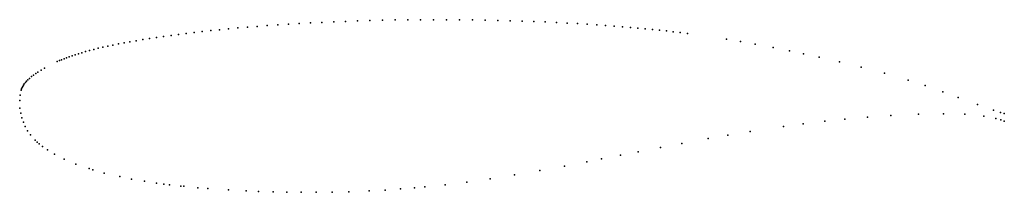
# Model space of a CAD drawing. Units: metres. Extents: x 0 to 1, y -0.09 to 0.08.
import ezdxf

# ---------------------------------------------------------------- set-up
doc = ezdxf.new("R2010")
doc.units = ezdxf.units.M

msp = doc.modelspace()

# ---------------------------------------------------------------- linework, layer by layer
for p in [(0.3189, 0.08), (0.331, 0.0805), (0.3432, 0.0809), (0.3557, 0.0813), (0.3684, 0.0816), (0.3812, 0.0819), (0.3941, 0.082), (0.4072, 0.0822), (0.4203, 0.0822), (0.4335, 0.0822), (0.4467, 0.0821), (0.4598, 0.082), (0.4727, 0.0817), (0.4855, 0.0815), (0.498, 0.0811), (0.5103, 0.0808), (0.5222, 0.0803), (0.1854, 0.0702), (0.194, 0.0711), (0.2028, 0.072), (0.212, 0.0729), (0.2214, 0.0738), (0.2312, 0.0746), (0.2412, 0.0754), (0.2515, 0.0762), (0.2621, 0.077), (0.2729, 0.0777), (0.284, 0.0783), (0.2954, 0.0789), (0.307, 0.0795), (0.5338, 0.0799), (0.5451, 0.0794), (0.556, 0.0788), (0.5664, 0.0782), (0.5764, 0.0776), (0.586, 0.077), (0.5951, 0.0764), (0.6038, 0.0757), (0.6122, 0.0751), (0.6202, 0.0744), (0.6279, 0.0737), (0.6354, 0.073), (0.6426, 0.0723), (0.6498, 0.0716), (0.6568, 0.0708), (0.6638, 0.07), (0.1183, 0.0609), (0.1249, 0.062), (0.1317, 0.0631), (0.1388, 0.0642), (0.1462, 0.0653), (0.1539, 0.0663), (0.1614, 0.0673), (0.1691, 0.0683), (0.1771, 0.0692), (0.6709, 0.0692), (0.6781, 0.0683), (0.7177, 0.0623), (0.0709, 0.051), (0.0752, 0.0521), (0.0797, 0.0532), (0.0844, 0.0543), (0.0894, 0.0554), (0.0947, 0.0565), (0.1002, 0.0576), (0.106, 0.0587), (0.112, 0.0598), (0.7321, 0.0599), (0.7471, 0.0574), (0.7653, 0.054), (0.782, 0.0507), (0.0403, 0.0406), (0.0426, 0.0415), (0.045, 0.0425), (0.0475, 0.0435), (0.0503, 0.0445), (0.0532, 0.0455), (0.0563, 0.0466), (0.0596, 0.0477), (0.0631, 0.0487), (0.0669, 0.0499), (0.7962, 0.0477), (0.8118, 0.0443), (0.0217, 0.0311), (0.0251, 0.033), (0.0382, 0.0396), (0.8326, 0.0395), (0.8546, 0.0341), (0.0083, 0.021), (0.01, 0.0226), (0.0121, 0.0244), (0.014, 0.0258), (0.0164, 0.0276), (0.0184, 0.0289), (0.8783, 0.0278), (0.9023, 0.0208), (0.0015, 0.0106), (0.002, 0.012), (0.0026, 0.0134), (0.0031, 0.0145), (0.0039, 0.0158), (0.0047, 0.017), (0.0058, 0.0184), (0.0069, 0.0196), (0.9196, 0.0153), (0, 0), (0, 0), (0.0005, 0.0057), (0.9377, 0.009), (0.9533, 0.0033), (0.0003, -0.0075), (0.9729, -0.0039), (0.989, -0.0097), (0.0011, -0.0126), (0.0023, -0.0175), (0.8381, -0.0188), (0.8609, -0.0167), (0.8846, -0.0151), (0.9127, -0.0138), (0.9383, -0.0134), (0.9598, -0.0138), (0.9793, -0.0157), (0.9913, -0.0181), (0.9961, -0.0121), (0.9966, -0.0196), (1, -0.0132), (0.0037, -0.0218), (0.0056, -0.0262), (0.7756, -0.0263), (0.7958, -0.0236), (0.8178, -0.0209), (1, -0.0209), (0.008, -0.0306), (0.011, -0.0349), (0.6991, -0.0385), (0.7192, -0.035), (0.7419, -0.0313), (0.0158, -0.0403), (0.0178, -0.0422), (0.0198, -0.0439), (0.023, -0.0465), (0.6507, -0.0475), (0.6725, -0.0434), (0.0281, -0.0501), (0.0354, -0.0545), (0.0452, -0.0594), (0.5909, -0.0592), (0.6102, -0.0554), (0.6283, -0.0519), (0.0571, -0.0644), (0.0705, -0.0691), (0.5532, -0.0665), (0.5761, -0.0621), (0.0742, -0.0703), (0.0859, -0.0736), (0.1017, -0.0772), (0.1137, -0.0796), (0.4777, -0.0794), (0.5025, -0.0755), (0.5283, -0.0711), (0.1268, -0.0819), (0.139, -0.0837), (0.1465, -0.0847), (0.1522, -0.0855), (0.1638, -0.0868), (0.1666, -0.087), (0.181, -0.0885), (0.191, -0.0893), (0.3867, -0.0897), (0.4011, -0.0886), (0.4115, -0.0876), (0.4322, -0.0855), (0.4542, -0.0827), (0.212, -0.0907), (0.2299, -0.0917), (0.2427, -0.0922), (0.2576, -0.0927), (0.2713, -0.093), (0.2858, -0.0931), (0.3011, -0.0931), (0.3173, -0.0929), (0.3344, -0.0925), (0.355, -0.0917), (0.3713, -0.0908)]:
    msp.add_point(p)

doc.saveas('drawing.dxf')
